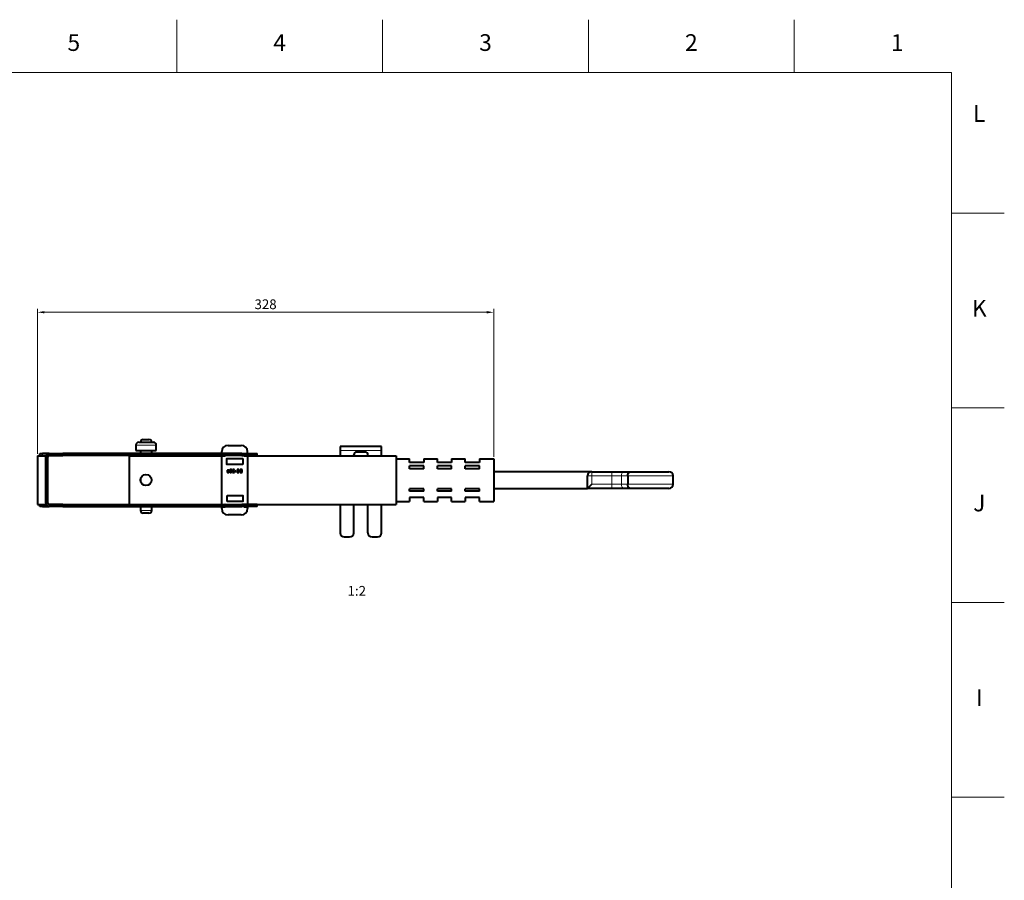
# Model space of a CAD drawing. Units: millimetres. Extents: x 2 to 1189, y 1 to 840.
# Drawn here: x 835 to 1189, y 531 to 840 of the extents above; entities that cross this region are included whole.
import ezdxf

# ---------------------------------------------------------------- set-up
doc = ezdxf.new("R2010")
doc.units = ezdxf.units.MM
doc.header["$LTSCALE"] = 12.7
doc.header["$PDMODE"] = 33
doc.header["$PDSIZE"] = 1
for name, color, linetype, lineweight in [('ANNOTATION_TEXT', 7, 'Continuous', 25), ('BORDER_FRAME', 7, 'Continuous', 15), ('BORDER_ZONES', 7, 'Continuous', 15), ('TANGENT_LINES', 7, 'Continuous', 15), ('Visible', 7, 'Continuous', 40)]:
    doc.layers.add(name, color=color, linetype=linetype, lineweight=lineweight)
doc.styles.add('Onshape-Standard', font='NotoSans-Regular.ttf')
doc.styles.add('Onshape-Standard-Dimension', font='txt')
doc.styles.add('Onshape-Standard-View-Label', font='NotoSans-Regular.ttf', dxfattribs={"height": 3.5})
doc.dimstyles.new('Onshape-ISO-25$0', dxfattribs={"dimtxt": 3.5, "dimasz": 2.5, "dimexe": 1.25, "dimexo": 0.625, "dimtad": 1, "dimtxsty": 'Onshape-Standard-Dimension', "dimcen": 2.5, "dimclrd": 7, "dimclre": 7, "dimclrt": 7, "dimadec": 1, "dimazin": 0, "dimtfac": 1, "dimtmove": 0, "dimatfit": 3, "dimfxl": 0, "dimlwd": 13, "dimlwe": 13, "dimarcsym": 0})

# ---------------------------------------------------------------- blocks, each defined once
blk = doc.blocks.new('*D3')
at = {"layer": 'ANNOTATION_TEXT', "color": 7, "lineweight": 13}
for p, q in [((841.44, 683.9), (841.44, 736.09)), ((843.94, 734.84), (1002.94, 734.84)), ((1005.44, 682.83), (1005.44, 736.09))]:
    blk.add_line(p, q, dxfattribs=at)
at = {"layer": 'ANNOTATION_TEXT', "color": 7}
for points in [[(843.94, 735.26), (843.94, 734.42), (841.44, 734.84)], [(1002.94, 734.42), (1002.94, 735.26), (1005.44, 734.84)]]:
    blk.add_solid(points, dxfattribs=at)
at = {"layer": 'Defpoints', "color": 0}
for p in [(1005.44, 734.84), (841.44, 683.28), (1005.44, 682.2)]:
    blk.add_point(p, dxfattribs=at)
at = {"layer": 'ANNOTATION_TEXT', "color": 7, "insert": (923.44, 737.26), "char_height": 3.5, "attachment_point": 5, "style": 'Onshape-Standard-Dimension'}
blk.add_mtext('328', dxfattribs=at)

msp = doc.modelspace()

# ---------------------------------------------------------------- linework, layer by layer
at = {"layer": 'BORDER_FRAME'}
for p, q in [((21, 821), (1170, 821)), ((1170, 821), (1170, 20))]:
    msp.add_line(p, q, dxfattribs=at)
at = {"layer": 'BORDER_ZONES'}
for p, q in [((891.5, 821), (891.5, 840)), ((965.5, 821), (965.5, 840)), ((1039.5, 821), (1039.5, 840)), ((1113.5, 821), (1113.5, 840)), ((1170, 770.5), (1189, 770.5)), ((1170, 700.5), (1189, 700.5)), ((1170, 630.5), (1189, 630.5)), ((1170, 560.5), (1189, 560.5))]:
    msp.add_line(p, q, dxfattribs=at)
at = {"layer": 'TANGENT_LINES'}
for p, q in [((884.1524, 687.1109), (876.8325, 687.1109)), ((843.238, 684.0334), (843.251, 683.2835)), ((845.7398, 683.327), (845.7398, 683.3271)), ((850.6139, 683.3271), (850.6139, 684.0771)), ((854.4885, 683.3271), (854.4885, 684.0771)), ((867.8449, 683.3271), (867.8449, 684.0771)), ((914.8793, 683.3271), (914.8793, 684.0771)), ((965.1517, 685.0938), (950.2517, 685.0938)), ((845.1941, 682.8271), (844.4441, 682.8271)), ((1040.6687, 676.0021), (1040.6687, 677.5021)), ((1047.9436, 676.0021), (1047.9436, 677.5021)), ((1040.6687, 676.0021), (1039.1687, 676.0021)), ((1047.9436, 676.0021), (1040.6687, 676.0021)), ((1040.6687, 676.0021), (1040.6687, 673.0021)), ((1040.6687, 673.0021), (1047.9436, 673.0021)), ((1047.9436, 676.0021), (1047.9436, 673.0021)), ((1051.3578, 676.0021), (1047.9436, 676.0021)), ((1047.9436, 673.0021), (1051.3578, 673.0021)), ((1047.9436, 671.5021), (1047.9436, 673.0021)), ((1051.3578, 676.0021), (1051.3578, 673.0021)), ((1053.6122, 676.0021), (1051.3578, 676.0021)), ((1051.3578, 673.0021), (1053.6122, 673.0021)), ((1069.9465, 676.0021), (1053.6122, 676.0021)), ((1053.6122, 673.0021), (1069.9465, 673.0021)), ((843.251, 665.7706), (843.238, 665.0207)), ((845.1941, 666.2271), (844.4441, 666.2271)), ((845.7398, 665.7271), (845.7398, 665.7271)), ((850.6139, 665.7271), (850.6139, 664.9771)), ((854.4885, 665.7271), (854.4885, 664.9771)), ((867.8449, 665.7271), (867.8449, 664.9771)), ((914.8793, 665.7271), (914.8793, 664.9771)), ((878.4675, 663.6109), (882.5175, 663.6109))]:
    msp.add_line(p, q, dxfattribs=at)
at = {"layer": 'TANGENT_LINES', "extrusion": (0, 0, -1)}
for centre, start_param, end_param in [((1052.382, 676.0021), 1.57079633, 3.14159265), ((1052.382, 673.0021), 0, 1.57079633)]:
    msp.add_ellipse(centre, major_axis=(0, -1.5), ratio=0.68283115, start_param=start_param, end_param=end_param, dxfattribs=at)
at = {"layer": 'Visible'}
for p, q in [((876.8325, 687.1109), (876.8325, 685.1109)), ((877.8325, 688.1109), (883.1524, 688.1109)), ((879.4675, 689.1109), (881.5175, 689.1109)), ((884.1524, 685.1109), (884.1524, 687.1109)), ((909.9441, 687.0021), (914.6941, 687.0021)), ((841.4441, 683.2771), (841.4441, 665.7771)), ((841.4441, 683.2771), (844.4441, 683.2771)), ((842.2381, 684.016), (843.238, 684.0334)), ((842.251, 683.2771), (842.2381, 684.016)), ((843.251, 683.2835), (842.8796, 683.2771)), ((845.6236, 684.0751), (843.238, 684.0334)), ((844.5395, 683.306), (843.251, 683.2835)), ((844.4441, 683.2771), (844.4441, 665.7771)), ((845.7398, 683.327), (845.6546, 683.3255)), ((845.6941, 683.3271), (845.6941, 684.0771)), ((845.6941, 684.0771), (850.6139, 684.0771)), ((845.6941, 683.3271), (850.6139, 683.3271)), ((854.4885, 684.0771), (850.6139, 684.0771)), ((854.4885, 683.3271), (850.6139, 683.3271)), ((867.8449, 684.0771), (854.4885, 684.0771)), ((867.8449, 683.3271), (854.4885, 683.3271)), ((914.8793, 684.0771), (867.8449, 684.0771)), ((914.8793, 683.3271), (867.8449, 683.3271)), ((874.4287, 683.2899), (908.8931, 683.2899)), ((874.4287, 683.2899), (874.4287, 665.7899)), ((876.8325, 685.1109), (884.1524, 685.1109)), ((878.4675, 685.1109), (878.4675, 684.0771)), ((878.4675, 683.3271), (878.4675, 683.2899)), ((882.5175, 684.0771), (882.5175, 685.1109)), ((882.5175, 683.2899), (882.5175, 683.3271)), ((907.6941, 684.3158), (907.6941, 684.7521)), ((907.6941, 665.8771), (907.6941, 683.1771)), ((908.856, 684.0876), (907.7822, 684.2165)), ((907.7941, 683.2771), (908.8441, 683.2771)), ((914.8793, 684.0771), (920.4441, 684.0771)), ((914.8793, 683.3271), (920.4441, 683.3271)), ((915.7451, 683.2899), (970.4287, 683.2899)), ((915.7822, 684.0876), (916.856, 684.2165)), ((915.7941, 683.2771), (916.8441, 683.2771)), ((916.9441, 684.3158), (916.9441, 684.7521)), ((916.9441, 683.1771), (916.9441, 665.8771)), ((920.4441, 683.3271), (920.4441, 684.0771)), ((965.1517, 686.5938), (950.2517, 686.5938)), ((950.2517, 686.5938), (950.2517, 685.0938)), ((950.2517, 685.0938), (950.2517, 683.2899)), ((955.1517, 683.2899), (955.1517, 683.5938)), ((959.2517, 684.5938), (956.1517, 684.5938)), ((960.2517, 683.2899), (960.2517, 683.5938)), ((965.1517, 685.0938), (965.1517, 686.5938)), ((965.1517, 683.2899), (965.1517, 685.0938)), ((970.4287, 683.2899), (970.4287, 665.7899)), ((844.4441, 666.2271), (844.4441, 682.8271)), ((845.1941, 666.2271), (845.1941, 682.8271)), ((909.3941, 682.1021), (909.3941, 680.2521)), ((915.1441, 682.2021), (909.4941, 682.2021)), ((915.1441, 680.1521), (909.4941, 680.1521)), ((915.2441, 682.1021), (915.2441, 680.2521)), ((970.4287, 682.2021), (975.1941, 682.2021)), ((975.1941, 680.8021), (975.1941, 682.2021)), ((980.2941, 680.8021), (975.1941, 680.8021)), ((975.1941, 678.6021), (975.1941, 679.6021)), ((980.2941, 679.6021), (975.1941, 679.6021)), ((980.2941, 682.2021), (980.2941, 680.8021)), ((980.2941, 682.2021), (985.1941, 682.2021)), ((980.2941, 678.6021), (980.2941, 679.6021)), ((985.1941, 680.8021), (985.1941, 682.2021)), ((990.2941, 680.8021), (985.1941, 680.8021)), ((985.1941, 678.6021), (985.1941, 679.6021)), ((990.2941, 679.6021), (985.1941, 679.6021)), ((990.2941, 682.2021), (990.2941, 680.8021)), ((990.2941, 682.2021), (995.1941, 682.2021)), ((990.2941, 678.6021), (990.2941, 679.6021)), ((995.1941, 680.8021), (995.1941, 682.2021)), ((1000.2941, 680.8021), (995.1941, 680.8021)), ((995.1941, 678.6021), (995.1941, 679.6021)), ((1000.2941, 679.6021), (995.1941, 679.6021)), ((1000.2941, 682.2021), (1000.2941, 680.8021)), ((1000.2941, 682.2021), (1005.4441, 682.2021)), ((1000.2941, 678.6021), (1000.2941, 679.6021)), ((1005.4441, 682.2021), (1005.4441, 666.8021)), ((909.5938, 677.3446), (909.6412, 677.2451)), ((909.6412, 677.699), (909.6412, 677.4944)), ((909.8207, 677.4438), (909.8207, 677.7569)), ((909.8817, 677.7569), (909.8817, 677.6515)), ((909.9469, 677.7569), (909.8817, 677.7569)), ((909.8817, 677.6515), (909.9142, 677.6515)), ((909.9351, 677.2511), (909.9351, 677.3638)), ((909.9958, 677.3607), (909.9958, 677.2406)), ((910.1442, 677.8934), (910.2109, 677.9957)), ((910.7138, 678.0832), (910.6322, 678.2553)), ((910.7243, 678.3192), (910.7895, 678.1796)), ((911.0905, 677.2807), (911.0238, 677.4217)), ((911.0981, 677.5195), (911.1795, 677.346)), ((911.9986, 677.3904), (911.5344, 677.3904)), ((911.5344, 677.3904), (911.5344, 677.2466)), ((911.5344, 677.2466), (912.2137, 677.2466)), ((912.1736, 678.1381), (912.2255, 678.248)), ((912.2137, 677.2466), (912.2137, 677.4127)), ((912.4688, 677.7555), (912.4688, 677.6057)), ((912.9405, 677.7555), (912.4688, 677.7555)), ((912.4688, 677.6057), (912.9405, 677.6057)), ((912.9405, 677.6057), (912.9405, 677.7555)), ((913.175, 678.3398), (913.175, 678.205)), ((913.6169, 678.3398), (913.175, 678.3398)), ((913.175, 678.205), (913.6169, 678.205)), ((913.6169, 677.3816), (913.175, 677.3816)), ((913.175, 677.3816), (913.175, 677.2466)), ((913.175, 677.2466), (913.6169, 677.2466)), ((913.221, 677.8608), (913.221, 677.7391)), ((913.6169, 677.8608), (913.221, 677.8608)), ((913.221, 677.7391), (913.6169, 677.7391)), ((913.6169, 678.205), (913.6169, 678.3398)), ((913.6169, 677.7391), (913.6169, 677.8608)), ((913.6169, 677.2466), (913.6169, 677.3816)), ((913.8588, 678.3398), (913.6779, 678.3398)), ((913.6779, 678.3398), (913.6779, 677.2466)), ((913.6779, 677.2466), (913.8588, 677.2466)), ((913.8588, 677.2466), (913.8588, 678.3398)), ((914.5858, 677.2466), (914.761, 677.2466)), ((914.761, 677.3771), (914.6451, 677.3771)), ((914.761, 678.3398), (914.6703, 678.3398)), ((914.7178, 678.205), (914.761, 678.205)), ((914.761, 678.205), (914.761, 678.3398)), ((914.761, 677.2466), (914.761, 677.3771)), ((914.8217, 678.3398), (914.8217, 677.2466)), ((914.9998, 678.3398), (914.8217, 678.3398)), ((914.8217, 677.2466), (914.9998, 677.2466)), ((914.9998, 677.2466), (914.9998, 678.3398)), ((980.2941, 678.6021), (975.1941, 678.6021)), ((990.2941, 678.6021), (985.1941, 678.6021)), ((1000.2941, 678.6021), (995.1941, 678.6021)), ((1040.6687, 677.5021), (1005.4441, 677.5021)), ((1040.6687, 677.5021), (1047.9436, 677.5021)), ((1047.9436, 677.5021), (1052.382, 677.5021)), ((1052.382, 677.5021), (1054.599, 677.5021)), ((1054.599, 677.5021), (1068.4465, 677.5021)), ((878.4675, 674.9344), (878.4675, 674.1453)), ((1039.1687, 675.6202), (1039.1687, 676.0021)), ((1039.1687, 671.5021), (1039.1687, 673.3839)), ((1039.1687, 671.5021), (1040.6687, 673.0021)), ((1053.6122, 676.0021), (1053.6122, 673.0021)), ((1069.9465, 673.0021), (1069.9465, 676.0021)), ((975.1941, 670.5021), (975.1941, 671.4021)), ((980.2941, 671.4021), (975.1941, 671.4021)), ((980.2941, 670.5021), (975.1941, 670.5021)), ((980.2941, 670.5021), (980.2941, 671.4021)), ((985.1941, 670.5021), (985.1941, 671.4021)), ((990.2941, 671.4021), (985.1941, 671.4021)), ((990.2941, 670.5021), (985.1941, 670.5021)), ((990.2941, 670.5021), (990.2941, 671.4021)), ((995.1941, 670.5021), (995.1941, 671.4021)), ((1000.2941, 671.4021), (995.1941, 671.4021)), ((1000.2941, 670.5021), (995.1941, 670.5021)), ((1000.2941, 670.5021), (1000.2941, 671.4021)), ((1005.4441, 671.5021), (1039.1687, 671.5021)), ((1047.9436, 671.5021), (1039.1687, 671.5021)), ((1052.382, 671.5021), (1047.9436, 671.5021)), ((1054.599, 671.5021), (1052.382, 671.5021)), ((1068.4465, 671.5021), (1054.599, 671.5021)), ((841.4441, 665.7771), (844.4441, 665.7771)), ((842.2381, 665.0381), (842.251, 665.7771)), ((842.8796, 665.7771), (843.251, 665.7706)), ((843.251, 665.7706), (844.5395, 665.7481)), ((845.6546, 665.7286), (845.7398, 665.7271)), ((845.6941, 665.7271), (845.6941, 664.9771)), ((850.6139, 665.7271), (845.6941, 665.7271)), ((850.6139, 665.7271), (854.4885, 665.7271)), ((854.4885, 665.7271), (867.8449, 665.7271)), ((867.8449, 665.7271), (914.8793, 665.7271)), ((874.4287, 665.7899), (907.7451, 665.7899)), ((878.4675, 665.7899), (878.4675, 665.7271)), ((882.5175, 665.7271), (882.5175, 665.7899)), ((907.7941, 665.7771), (908.8441, 665.7771)), ((909.6133, 666.9521), (909.6133, 668.8021)), ((915.2633, 668.9021), (909.7133, 668.9021)), ((915.2633, 666.8521), (909.7133, 666.8521)), ((920.4441, 665.7271), (914.8793, 665.7271)), ((915.3633, 666.9521), (915.3633, 668.8021)), ((915.7941, 665.7771), (916.8441, 665.7771)), ((916.8931, 665.7899), (970.4287, 665.7899)), ((920.4441, 664.9771), (920.4441, 665.7271)), ((950.2517, 665.7899), (950.2517, 655.5938)), ((955.1517, 655.5938), (955.1517, 665.7899)), ((960.2517, 655.5938), (960.2517, 665.7899)), ((965.1517, 655.5938), (965.1517, 665.7899)), ((970.4287, 666.8021), (975.1941, 666.8021)), ((975.1941, 668.2021), (975.1941, 666.8021)), ((980.2941, 668.2021), (975.1941, 668.2021)), ((980.2941, 666.8021), (980.2941, 668.2021)), ((980.2941, 666.8021), (985.1941, 666.8021)), ((990.2941, 668.2021), (985.1941, 668.2021)), ((985.1941, 668.2021), (985.1941, 666.8021)), ((990.2941, 666.8021), (990.2941, 668.2021)), ((990.2941, 666.8021), (995.1941, 666.8021)), ((1000.2941, 668.2021), (995.1941, 668.2021)), ((995.1941, 668.2021), (995.1941, 666.8021)), ((1000.2941, 666.8021), (1000.2941, 668.2021)), ((1000.2941, 666.8021), (1005.4441, 666.8021)), ((843.238, 665.0207), (842.2381, 665.0381)), ((843.238, 665.0207), (845.6236, 664.979)), ((850.6139, 664.9771), (845.6941, 664.9771)), ((850.6139, 664.9771), (854.4885, 664.9771)), ((854.4885, 664.9771), (867.8449, 664.9771)), ((867.8449, 664.9771), (914.8793, 664.9771)), ((878.4675, 664.9771), (878.4675, 663.6109)), ((881.5175, 662.6109), (879.4675, 662.6109)), ((882.5175, 663.6109), (882.5175, 664.9771)), ((907.6941, 664.2521), (907.6941, 664.6883)), ((907.7822, 664.7876), (908.856, 664.9165)), ((914.6941, 662.0021), (909.9441, 662.0021)), ((920.4441, 664.9771), (914.8793, 664.9771)), ((915.7822, 664.9165), (916.856, 664.7876)), ((916.9441, 664.6883), (916.9441, 664.2521)), ((951.7517, 654.0938), (953.6517, 654.0938)), ((961.7517, 654.0938), (963.6517, 654.0938))]:
    msp.add_line(p, q, dxfattribs=at)
msp.add_circle((880.4537, 674.5399), 2.025, dxfattribs=at)
for centre, radius, start, end in [((877.8325, 687.1109), 1, 90, 180), ((879.4675, 688.1109), 1, 90, 180), ((881.5175, 688.1109), 1, 0, 90), ((883.1524, 687.1109), 1, 0, 90), ((909.9441, 684.7521), 2.25, 90, 180), ((914.6941, 684.7521), 2.25, 0, 90), ((845.6941, 682.8271), 1.25, 90, 180), ((845.6941, 682.8271), 0.5, 90, 180), ((845.7485, 682.8271), 0.5, 90, 91), ((907.7941, 684.3158), 0.1, 180, 263.157227), ((907.7941, 683.1771), 0.1, 90, 180), ((908.8441, 683.3771), 0.1, 270, 330), ((908.8441, 683.9883), 0.1, 62.520286, 83.157227), ((915.7941, 683.3771), 0.1, 210, 270), ((915.7941, 683.9883), 0.1, 96.842773, 117.479714), ((916.8441, 683.1771), 0.1, 0, 90), ((916.8441, 684.3158), 0.1, 276.842773, 0), ((956.1517, 683.5938), 1, 90, 180), ((959.2517, 683.5938), 1, 0, 90), ((909.4941, 682.1021), 0.1, 90, 180), ((909.4941, 680.2521), 0.1, 180, 270), ((915.1441, 682.1021), 0.1, 0, 90), ((915.1441, 680.2521), 0.1, 270, 0), ((1040.6687, 676.0021), 1.5, 90, 180), ((1068.4465, 676.0021), 1.5, 0, 90), ((1068.4465, 673.0021), 1.5, 270, 0), ((845.6941, 666.2271), 1.25, 180, 270), ((845.6941, 666.2271), 0.5, 180, 270), ((845.7485, 666.2271), 0.5, 269, 270), ((907.7941, 665.8771), 0.1, 180, 270), ((908.8441, 665.6771), 0.1, 30, 90), ((909.7133, 668.8021), 0.1, 90, 180), ((909.7133, 666.9521), 0.1, 180, 270), ((915.2633, 668.8021), 0.1, 0, 90), ((915.2633, 666.9521), 0.1, 270, 0), ((915.7941, 665.6771), 0.1, 90, 150), ((916.8441, 665.8771), 0.1, 270, 0), ((879.4675, 663.6109), 1, 180, 270), ((881.5175, 663.6109), 1, 270, 0), ((907.7941, 664.6883), 0.1, 96.842773, 180), ((909.9441, 664.2521), 2.25, 180, 270), ((908.8441, 665.0158), 0.1, 276.842773, 337.221212), ((914.6941, 664.2521), 2.25, 270, 0), ((915.7941, 665.0158), 0.1, 202.778788, 263.157227), ((916.8441, 664.6883), 0.1, 0, 83.157227), ((951.7517, 655.5938), 1.5, 180, 270), ((953.6517, 655.5938), 1.5, 270, 0), ((961.7517, 655.5938), 1.5, 180, 270), ((963.6517, 655.5938), 1.5, 270, 0)]:
    msp.add_arc(centre, radius, start, end, dxfattribs=at)
for points in [[(909.6197, 677.3698), (909.6101, 677.3505), (909.5938, 677.3446)], [(909.6339, 677.4127), (909.6294, 677.389), (909.6197, 677.3698)], [(909.6398, 677.4595), (909.6384, 677.4365), (909.6339, 677.4127)], [(909.6412, 677.4944), (909.6412, 677.4825), (909.6398, 677.4595)], [(909.6449, 677.8036), (909.6412, 677.7509), (909.6412, 677.699)], [(909.6412, 677.2451), (909.6604, 677.2451), (909.682, 677.254)], [(909.659, 677.9083), (909.6486, 677.8563), (909.6449, 677.8036)], [(909.6955, 677.9949), (909.6695, 677.9601), (909.659, 677.9083)], [(909.682, 677.254), (909.7036, 677.2629), (909.7236, 677.2792)], [(909.7562, 678.0506), (909.7214, 678.0298), (909.6955, 677.9949)], [(909.7236, 677.2792), (909.7435, 677.2955), (909.7576, 677.3155)], [(909.8334, 678.0803), (909.791, 678.0714), (909.7562, 678.0506)], [(909.7576, 677.3155), (909.7718, 677.3356), (909.7791, 677.3593)], [(909.7791, 677.3593), (909.7941, 677.3223), (909.8379, 677.2933)], [(909.8207, 677.7569), (909.8207, 677.8295), (909.8281, 677.8726)], [(909.8705, 677.3927), (909.8416, 677.4141), (909.8207, 677.4438)], [(909.8281, 677.8726), (909.8356, 677.9157), (909.8534, 677.9357)], [(909.9201, 678.0892), (909.8757, 678.0892), (909.8334, 678.0803)], [(909.8379, 677.2933), (909.8817, 677.2644), (909.9351, 677.2511)], [(909.8534, 677.9357), (909.8712, 677.9558), (909.8972, 677.9609)], [(909.9351, 677.3638), (909.8995, 677.3712), (909.8705, 677.3927)], [(909.8972, 677.9609), (909.9232, 677.966), (909.9588, 677.966)], [(909.9142, 677.6515), (909.9439, 677.6515), (909.9765, 677.6456)], [(910.0143, 678.081), (909.969, 678.0892), (909.9201, 678.0892)], [(910.0641, 677.7413), (910.0063, 677.7569), (909.9469, 677.7569)], [(909.9588, 677.966), (909.9913, 677.966), (910.0203, 677.9579)], [(909.9765, 677.6456), (910.0091, 677.6396), (910.0374, 677.6234)], [(910.0752, 677.3993), (910.0478, 677.3667), (909.9958, 677.3607)], [(909.9958, 677.2406), (910.0018, 677.2392), (910.0151, 677.2392)], [(910.0983, 678.0595), (910.0597, 678.0728), (910.0143, 678.081)], [(910.0151, 677.2392), (910.0656, 677.2392), (910.1123, 677.2525)], [(910.0203, 677.9579), (910.0492, 677.9499), (910.0737, 677.9387)], [(910.0374, 677.6234), (910.0656, 677.6071), (910.0841, 677.5767)], [(910.1671, 677.6939), (910.1219, 677.7258), (910.0641, 677.7413)], [(910.0737, 677.9387), (910.0981, 677.9275), (910.1166, 677.9141)], [(910.1026, 677.4989), (910.1026, 677.4319), (910.0752, 677.3993)], [(910.0841, 677.5767), (910.1026, 677.5463), (910.1026, 677.4989)], [(910.1665, 678.0291), (910.1368, 678.0462), (910.0983, 678.0595)], [(910.1123, 677.2525), (910.1589, 677.2658), (910.1945, 677.2955)], [(910.1166, 677.9141), (910.1352, 677.9007), (910.1442, 677.8934)], [(910.2109, 677.9957), (910.1962, 678.012), (910.1665, 678.0291)], [(910.2413, 677.6122), (910.2123, 677.6619), (910.1671, 677.6939)], [(910.1945, 677.2955), (910.2301, 677.3251), (910.2502, 677.3741)], [(910.2702, 677.4944), (910.2702, 677.5625), (910.2413, 677.6122)], [(910.2502, 677.3741), (910.2702, 677.4232), (910.2702, 677.4944)], [(910.5217, 678.0729), (910.4838, 677.9586), (910.4838, 677.7984)], [(910.4838, 677.7984), (910.4838, 677.6605), (910.5128, 677.5551)], [(910.5128, 677.5551), (910.5417, 677.4497), (910.5966, 677.3801)], [(910.6322, 678.2553), (910.5595, 678.1872), (910.5217, 678.0729)], [(910.5966, 677.3801), (910.6514, 677.3104), (910.7285, 677.2748)], [(910.6649, 677.7984), (910.6664, 677.8919), (910.6782, 677.9616)], [(910.6834, 677.6049), (910.6664, 677.6843), (910.6649, 677.7984)], [(910.6782, 677.9616), (910.6901, 678.0313), (910.7124, 678.0804)], [(910.7316, 677.4766), (910.7005, 677.5255), (910.6834, 677.6049)], [(910.7124, 678.0804), (910.7138, 678.0818), (910.7138, 678.0832)], [(910.9037, 678.3576), (910.8014, 678.3576), (910.7243, 678.3192)], [(910.7285, 677.2748), (910.8057, 677.2392), (910.9037, 677.2392)], [(910.8079, 677.4061), (910.7627, 677.4277), (910.7316, 677.4766)], [(910.7895, 678.1796), (910.8384, 678.2109), (910.8992, 678.2109)], [(910.9082, 677.3845), (910.8532, 677.3845), (910.8079, 677.4061)], [(910.8992, 678.2109), (910.954, 678.2109), (910.9985, 678.1902)], [(911.0779, 678.3213), (911.0001, 678.3576), (910.9037, 678.3576)], [(910.9037, 677.2392), (911.0091, 677.2392), (911.0905, 677.2807)], [(911.0238, 677.4217), (910.9778, 677.3845), (910.9082, 677.3845)], [(910.9985, 678.1902), (911.043, 678.1694), (911.0743, 678.1197)], [(911.0743, 678.1197), (911.1055, 678.07), (911.1226, 677.9913)], [(911.21, 678.2153), (911.1558, 678.285), (911.0779, 678.3213)], [(911.1292, 677.6382), (911.1188, 677.5684), (911.0981, 677.5195)], [(911.1226, 677.9913), (911.1396, 677.9126), (911.1411, 677.7984)], [(911.1411, 677.7984), (911.1396, 677.708), (911.1292, 677.6382)], [(911.1795, 677.346), (911.2479, 677.4158), (911.2849, 677.5277)], [(911.2931, 678.041), (911.2643, 678.1457), (911.21, 678.2153)], [(911.2849, 677.5277), (911.3219, 677.6396), (911.3219, 677.7984)], [(911.3219, 677.7984), (911.3219, 677.9363), (911.2931, 678.041)], [(911.5721, 678.1293), (911.5505, 678.07), (911.5505, 678.0151)], [(911.5505, 678.0151), (911.5505, 677.9572), (911.5758, 677.8956)], [(911.6382, 678.2368), (911.5937, 678.1886), (911.5721, 678.1293)], [(911.5758, 677.8956), (911.6011, 677.834), (911.6426, 677.774)], [(911.7517, 678.3162), (911.6827, 678.285), (911.6382, 678.2368)], [(911.6426, 677.774), (911.6841, 677.7139), (911.7339, 677.6575)], [(911.7243, 678.0135), (911.7243, 678.0654), (911.7428, 678.1003)], [(911.7531, 677.9068), (911.7243, 677.9631), (911.7243, 678.0135)], [(911.7339, 677.6575), (911.7836, 677.6012), (911.8332, 677.5507)], [(911.7428, 678.1003), (911.7613, 678.1352), (911.7894, 678.1574)], [(911.917, 678.3474), (911.8206, 678.3474), (911.7517, 678.3162)], [(911.8273, 677.7918), (911.7819, 677.8504), (911.7531, 677.9068)], [(911.7894, 678.1574), (911.8175, 678.1796), (911.851, 678.1885)], [(911.9274, 677.6761), (911.8726, 677.7331), (911.8273, 677.7918)], [(911.8332, 677.5507), (911.8828, 677.5003), (911.9266, 677.4595)], [(911.851, 678.1885), (911.8845, 678.1974), (911.9141, 678.1974)], [(911.9141, 678.1974), (911.9718, 678.1974), (912.0097, 678.1937)], [(911.9941, 678.3407), (911.9526, 678.3474), (911.917, 678.3474)], [(911.9266, 677.4595), (911.9704, 677.4187), (911.9986, 677.3904)], [(912.0372, 677.5685), (911.9823, 677.619), (911.9274, 677.6761)], [(912.0779, 678.322), (912.0357, 678.3339), (911.9941, 678.3407)], [(912.0097, 678.1937), (912.0475, 678.1901), (912.0758, 678.1834)], [(912.1396, 677.4773), (912.0922, 677.5181), (912.0372, 677.5685)], [(912.0758, 678.1834), (912.104, 678.1768), (912.1262, 678.1649)], [(912.1596, 678.2909), (912.1202, 678.3102), (912.0779, 678.322)], [(912.1262, 678.1649), (912.1484, 678.153), (912.1736, 678.1381)], [(912.2137, 677.4127), (912.1871, 677.4365), (912.1396, 677.4773)], [(912.2255, 678.248), (912.199, 678.2717), (912.1596, 678.2909)], [(914.1512, 678.0143), (914.117, 677.9216), (914.117, 677.8236)], [(914.117, 677.8236), (914.117, 677.6888), (914.146, 677.593)], [(914.146, 677.593), (914.1749, 677.4972), (914.2194, 677.4328)], [(914.2543, 678.1797), (914.1854, 678.107), (914.1512, 678.0143)], [(914.2194, 677.4328), (914.264, 677.3683), (914.3196, 677.3312)], [(914.4278, 678.2962), (914.3233, 678.2525), (914.2543, 678.1797)], [(914.3041, 677.8281), (914.3041, 677.8964), (914.3203, 677.9631)], [(914.3842, 677.4928), (914.3041, 677.6085), (914.3041, 677.8281)], [(914.3196, 677.3312), (914.3753, 677.294), (914.4271, 677.2755)], [(914.3203, 677.9631), (914.3366, 678.0298), (914.3833, 678.084)], [(914.3833, 678.084), (914.4301, 678.1381), (914.5102, 678.1715)], [(914.6451, 677.3771), (914.4643, 677.3771), (914.3842, 677.4928)], [(914.4271, 677.2755), (914.479, 677.257), (914.5221, 677.2518)], [(914.6703, 678.3398), (914.5324, 678.3398), (914.4278, 678.2962)], [(914.5102, 678.1715), (914.5903, 678.205), (914.7178, 678.205)], [(914.5221, 677.2518), (914.5652, 677.2466), (914.5858, 677.2466)]]:
    msp.add_open_spline(points, degree=2, dxfattribs=at)
for points, knots in [([(1053.6122, 676.0021), (1053.6229, 676.1698), (1053.6439, 676.4999), (1053.8088, 676.9446), (1054.0555, 677.2866), (1054.3478, 677.4816), (1054.5804, 677.5027), (1054.5959, 677.5022), (1054.599, 677.5021)], [0, 0, 0, 0, 0.22026539, 0.43365684, 0.63477096, 0.82211368, 0.96381447, 1, 1, 1, 1]), ([(1039.1687, 673.3839), (1039.1764, 673.6954), (1039.1921, 674.321), (1039.1705, 675.3393), (1039.1691, 675.5494), (1039.1687, 675.6202)], [0, 0, 0, 0, 0.39648026, 0.79635422, 1, 1, 1, 1]), ([(1054.599, 671.5021), (1054.5959, 671.502), (1054.5804, 671.5015), (1054.3478, 671.5226), (1054.0555, 671.7175), (1053.8088, 672.0595), (1053.6439, 672.5042), (1053.6229, 672.8344), (1053.6122, 673.0021)], [0, 0, 0, 0, 0.03618553, 0.17788632, 0.36522904, 0.56634316, 0.77973461, 1, 1, 1, 1])]:
    msp.add_open_spline(points, degree=3, knots=knots, dxfattribs=at)

# ---------------------------------------------------------------- texts
at = {"layer": 'ANNOTATION_TEXT', "color": 7, "insert": (955.6953, 636.4623), "char_height": 3.5, "attachment_point": 2, "style": 'Onshape-Standard-View-Label'}
msp.add_mtext(' 1:2', dxfattribs=at)
at = {"layer": 'BORDER_ZONES', "char_height": 6, "attachment_point": 5, "style": 'Onshape-Standard'}
for s, insert in [('5', (854.5, 831)), ('4', (928.5, 831)), ('3', (1002.5, 831)), ('2', (1076.5, 831)), ('1', (1150.5, 831)), ('L', (1180, 805.5)), ('K', (1180, 735.5)), ('J', (1180, 665.5)), ('I', (1180, 595.5))]:
    msp.add_mtext(s, dxfattribs=dict(at, insert=insert))

# ---------------------------------------------------------------- dimensions: what is measured, and where the dimension line sits
at = {"layer": 'ANNOTATION_TEXT'}
dim = msp.add_linear_dim(base=(1005.4441, 734.84), p1=(841.4441, 683.2771, 71.2417), p2=(1005.4441, 682.2021, 30.1917), dimstyle='Onshape-ISO-25$0', override={"dimlfac": 2, "dimpost": ''}, dxfattribs=at)
dim.commit()
dim.dimension.update_dxf_attribs({"geometry": '*D3', "text_midpoint": (923.4441, 734.84), "dimtype": 160})

doc.saveas('drawing.dxf')
